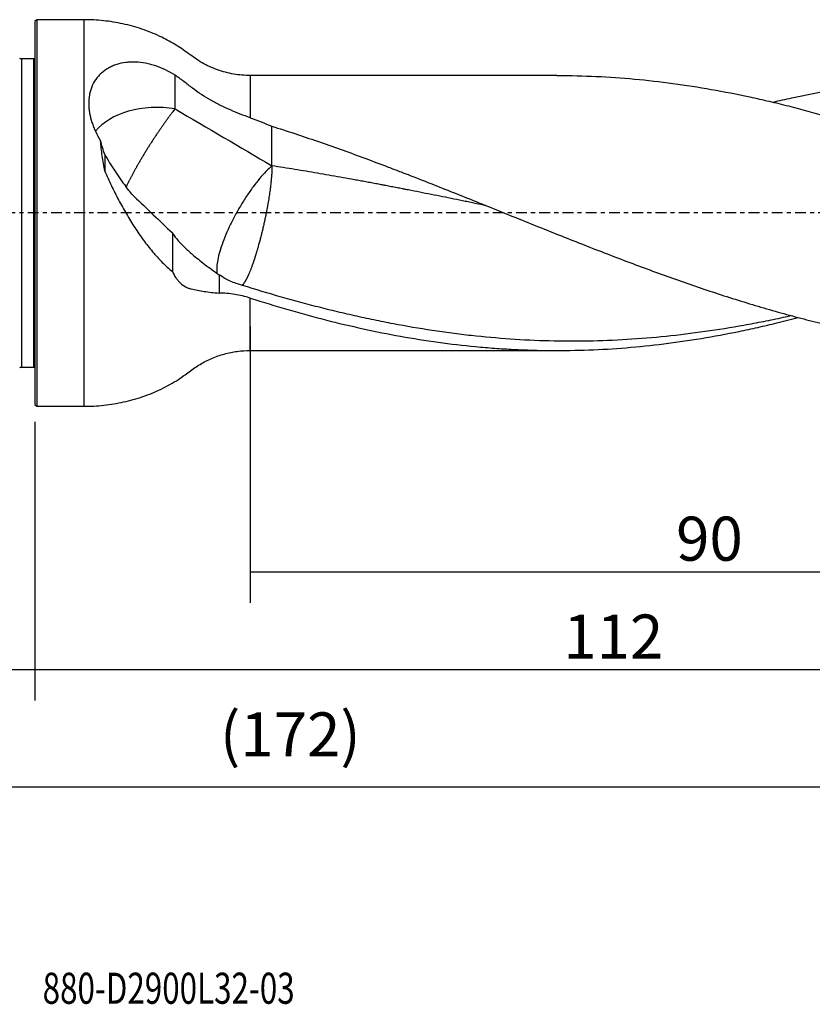
# Model space of a CAD drawing. Units: millimetres. Extents: x -87 to 142, y -81 to 26.
# Drawn here: x -2 to 79, y -81 to 20 of the extents above; entities that cross this region are included whole.
import ezdxf

# ---------------------------------------------------------------- set-up
doc = ezdxf.new("R2010")
doc.units = ezdxf.units.MM
doc.linetypes.add('CENTER', pattern=[47.5, 22, -8.5, 8.5, -8.5])
for name, color, linetype in [('1', 4, 'CONTINUOUS'), ('2', 7, 'CONTINUOUS'), ('SK1', 4, 'CONTINUOUS'), ('SK2', 7, 'CONTINUOUS'), ('SK4', 2, 'CENTER'), ('SK6', 5, 'CONTINUOUS')]:
    doc.layers.add(name, color=color, linetype=linetype)
doc.styles.add('DEFAULT', font='simplex.shx')
doc.dimstyles.get("Standard").update_dxf_attribs({"dimtxt": 0.18, "dimasz": 0.18, "dimexe": 0.18, "dimexo": 0.0625, "dimgap": 0.09, "dimtad": 1, "dimzin": 0, "dimdsep": 52, "dimtxsty": 'Standard', "dimcen": 0.09, "dimadec": 0, "dimazin": 0, "dimtfac": 1, "dimtdec": 4, "dimtofl": 0, "dimtmove": 0, "dimatfit": 3, "dimfxl": 1, "dimtolj": 1, "dimtzin": 0, "dimarcsym": 0})

# ---------------------------------------------------------------- blocks, each defined once
blk = doc.blocks.new('DimnDraft3D1')
at = {"layer": 'SK2'}
for p, q in [((112, -16.0875), (112, -61.79455)), ((-60, -17.5875), (-60, -61.79455)), ((-60, -58.61955), (112, -58.61955))]:
    blk.add_line(p, q, dxfattribs=at)
for points in [[(-60, -58.61955), (-55.825003, -57.693975), (-55.824997, -59.545125), (-60, -58.61955)], [(112, -58.61955), (107.825003, -59.545125), (107.824997, -57.693975), (112, -58.61955)]]:
    blk.add_solid(points, dxfattribs=at)
at = {"layer": 'SK2', "insert": (18.906579, -55.5258), "char_height": 4.5, "attachment_point": 7, "line_spacing_factor": 1.084337, "style": 'DEFAULT'}
blk.add_mtext('\\W01.000;\\fsimplex.shx,bigfont.shx;(172) ', dxfattribs=at)
blk = doc.blocks.new('DimnDraft3D2')
at = {"layer": 'SK2'}
for p, q in [((-60, -17.5875), (-60, -49.8258)), ((0, -21.3375), (0, -49.8258)), ((-60, -46.6508), (0, -46.6508))]:
    blk.add_line(p, q, dxfattribs=at)
for points in [[(-60, -46.6508), (-55.825003, -45.725225), (-55.824997, -47.576375), (-60, -46.6508)], [(0, -46.6508), (-4.174997, -47.576375), (-4.175003, -45.725225), (0, -46.6508)]]:
    blk.add_solid(points, dxfattribs=at)
at = {"layer": 'SK2', "insert": (-31.503947, -45.5258), "char_height": 4.5, "attachment_point": 7, "line_spacing_factor": 1.084337, "style": 'DEFAULT'}
blk.add_mtext('\\W01.000;\\fsimplex.shx,bigfont.shx;60 ', dxfattribs=at)
blk = doc.blocks.new('DimnDraft3D3')
at = {"layer": '2'}
for p, q in [((112, -16.0875), (112, -49.8258)), ((0, -21.3375), (0, -49.8258)), ((0, -46.6508), (112, -46.6508))]:
    blk.add_line(p, q, dxfattribs=at)
for points in [[(0, -46.6508), (4.174997, -45.725225), (4.175003, -47.576375), (0, -46.6508)], [(112, -46.6508), (107.825003, -47.576375), (107.824997, -45.725225), (112, -46.6508)]]:
    blk.add_solid(points, dxfattribs=at)
at = {"layer": '2', "insert": (53.969079, -45.5258), "char_height": 4.5, "attachment_point": 7, "line_spacing_factor": 1.084337, "style": 'DEFAULT'}
blk.add_mtext('\\W01.000;\\fsimplex.shx,bigfont.shx;112 ', dxfattribs=at)
blk = doc.blocks.new('DimnDraft3D4')
at = {"layer": 'SK2'}
for p, q in [((22, -11.5875), (22, -39.8258)), ((112, -16.0875), (112, -39.8258)), ((22, -36.6508), (112, -36.6508))]:
    blk.add_line(p, q, dxfattribs=at)
for points in [[(22, -36.6508), (26.174997, -35.725225), (26.175003, -37.576375), (22, -36.6508)], [(112, -36.6508), (107.825003, -37.576375), (107.824997, -35.725225), (112, -36.6508)]]:
    blk.add_solid(points, dxfattribs=at)
at = {"layer": 'SK2', "insert": (65.496053, -35.5258), "char_height": 4.5, "attachment_point": 7, "line_spacing_factor": 1.084337, "style": 'DEFAULT'}
blk.add_mtext('\\W01.000;\\fsimplex.shx,bigfont.shx;90 ', dxfattribs=at)

msp = doc.modelspace()

# ---------------------------------------------------------------- linework, layer by layer
at = {"layer": '1'}
for p, q in [((0.2, 19.75), (0, 19.55)), ((0, 19.55), (0, -19.55)), ((5, 19.75), (0.2, 19.75)), ((0.2, 19.75), (0.2, -19.75)), ((5, 19.75), (5, -19.75)), ((53.318, 14.05), (22, 14.05)), ((22, 14.05), (22, 9.728)), ((22, -14.05), (22, -8.693)), ((22, -14.05), (53.35, -14.05)), ((0, -19.55), (0.2, -19.75)), ((0.2, -19.75), (5, -19.75))]:
    msp.add_line(p, q, dxfattribs=at)
msp.add_ellipse((12.5, 6.501), major_axis=(-7, 0), ratio=0.611367, start_param=-1.8330254, end_param=-0.4465925, dxfattribs=at)
for points, knots in [([(22, 14.05), (21.427, 14.051), (20.293, 14.146), (18.626, 14.587), (17.05, 15.289), (15.674, 16.309), (14.279, 17.279), (12.687, 18.12), (10.927, 18.83), (8.998, 19.361), (7.012, 19.68), (5.675, 19.75), (5, 19.75)], [0, 0, 0, 0, 0.0931361, 0.1875313, 0.2818036, 0.3749287, 0.4682465, 0.5610636, 0.670252, 0.779628, 0.8894792, 1, 1, 1, 1]), ([(14.315, 14.077), (14, 14.277), (13.678, 14.455), (13.022, 14.771), (12.687, 14.908), (12.174, 15.08), (12.001, 15.132), (11.655, 15.223), (11.483, 15.262), (10.968, 15.36), (10.627, 15.399), (10.12, 15.42), (9.952, 15.42), (9.618, 15.407), (9.451, 15.393), (8.963, 15.332), (8.653, 15.265), (8.208, 15.124), (8.064, 15.071), (7.853, 14.98), (7.784, 14.948), (7.647, 14.881), (7.579, 14.846), (7.25, 14.662), (7.011, 14.491), (6.688, 14.202), (6.587, 14.1), (6.395, 13.885), (6.305, 13.771), (6.057, 13.418), (5.921, 13.167), (5.759, 12.767), (5.712, 12.63), (5.631, 12.348), (5.598, 12.203), (5.52, 11.764), (5.497, 11.464), (5.502, 11.002), (5.511, 10.847), (5.541, 10.532), (5.563, 10.372), (5.647, 9.896), (5.727, 9.579), (5.883, 9.102), (5.94, 8.943), (6.066, 8.624), (6.135, 8.464), (6.355, 7.99), (6.521, 7.679), (6.705, 7.373)], [0, 0, 0, 0, 0.0625, 0.0625, 0.125, 0.125, 0.15625, 0.15625, 0.1875, 0.1875, 0.25, 0.25, 0.28125, 0.28125, 0.3125, 0.3125, 0.375, 0.375, 0.40625, 0.40625, 0.421875, 0.421875, 0.4375, 0.4375, 0.5, 0.5, 0.53125, 0.53125, 0.5625, 0.5625, 0.625, 0.625, 0.65625, 0.65625, 0.6875, 0.6875, 0.75, 0.75, 0.78125, 0.78125, 0.8125, 0.8125, 0.875, 0.875, 0.90625, 0.90625, 0.9375, 0.9375, 1, 1, 1, 1]), ([(22, 9.728), (21.323, 9.968), (20.644, 10.23), (19.632, 10.671), (19.296, 10.826), (18.793, 11.074), (18.626, 11.159), (18.294, 11.334), (18.128, 11.425), (17.309, 11.889), (16.685, 12.296), (15.953, 12.862), (15.81, 12.979), (15.519, 13.208), (15.372, 13.321), (14.926, 13.654), (14.624, 13.869), (14.315, 14.077)], [0, 0, 0, 0, 0.25, 0.25, 0.375, 0.375, 0.4375, 0.4375, 0.5, 0.5, 0.75, 0.75, 0.8125, 0.8125, 0.875, 0.875, 1, 1, 1, 1]), ([(53.309, 14.05), (53.345, 14.05), (53.38, 14.05), (56.035, 14.047), (58.644, 13.924), (63.863, 13.448), (66.473, 13.094), (70.401, 12.402), (71.712, 12.144), (73.684, 11.718), (74.343, 11.57), (75.661, 11.26), (76.319, 11.1), (79.611, 10.268), (82.241, 9.512), (84.876, 8.681)], [0, 0, 0, 0, 0.0033636, 0.0033636, 0.2525227, 0.2525227, 0.5016818, 0.5016818, 0.6262614, 0.6262614, 0.6885511, 0.6885511, 0.7508409, 0.7508409, 1, 1, 1, 1]), ([(75.428, 11.332), (76.057, 11.482), (76.687, 11.627), (78.662, 12.063), (80.007, 12.333), (84.047, 13.061), (86.743, 13.434), (89.454, 13.683)], [0, 0, 0, 0, 0.1348852, 0.1348852, 0.4232568, 0.4232568, 1, 1, 1, 1]), ([(14.315, 10.634), (14.265, 10.571), (14.163, 10.442), (14.032, 10.272), (13.923, 10.129), (13.813, 9.983), (13.7, 9.832), (13.584, 9.675), (13.467, 9.514), (13.347, 9.349), (13.225, 9.178), (13.102, 9.005), (12.977, 8.826), (12.851, 8.644), (12.723, 8.459), (12.595, 8.27), (12.466, 8.078), (12.336, 7.883), (12.206, 7.686), (12.075, 7.487), (11.961, 7.311), (11.864, 7.159), (11.766, 7.007), (11.686, 6.88), (11.573, 6.701), (11.477, 6.548), (11.382, 6.395), (11.303, 6.267), (11.178, 6.063), (11.055, 5.859), (10.934, 5.657), (10.815, 5.456), (10.698, 5.257), (10.584, 5.06), (10.472, 4.865), (10.363, 4.673), (10.258, 4.485), (10.155, 4.299), (10.055, 4.117), (9.959, 3.94), (9.866, 3.765), (9.777, 3.596), (9.692, 3.431), (9.61, 3.27), (9.531, 3.114), (9.457, 2.963), (9.389, 2.822), (9.341, 2.722), (9.311, 2.658)], [0, 0, 0, 0, 0.03342, 0.0668401, 0.0835501, 0.1002601, 0.1336801, 0.1503901, 0.1671002, 0.2005202, 0.2172302, 0.2339402, 0.2673602, 0.2840703, 0.3007803, 0.3342003, 0.3509103, 0.3676203, 0.4010404, 0.4177504, 0.4344604, 0.4595254, 0.4678804, 0.4845904, 0.5013005, 0.5263655, 0.5347205, 0.5514305, 0.5681405, 0.6015606, 0.6182706, 0.6349806, 0.6684006, 0.6851106, 0.7018206, 0.7352407, 0.7519507, 0.7686607, 0.8020807, 0.8187908, 0.8355008, 0.8689208, 0.8856308, 0.9023408, 0.9357609, 0.9524709, 0.9691809, 1, 1, 1, 1]), ([(24.215, 8.862), (25.77, 8.374), (27.32, 7.862), (30.414, 6.795), (31.957, 6.242), (34.269, 5.386), (35.04, 5.097), (36.195, 4.657), (36.579, 4.51), (37.35, 4.214), (37.735, 4.066), (38.89, 3.617), (39.66, 3.315), (41.201, 2.707), (41.972, 2.401), (44.287, 1.478), (45.832, 0.855), (48.156, -0.084), (48.931, -0.397), (50.485, -1.023), (51.263, -1.337), (53.594, -2.272), (55.146, -2.89), (58.249, -4.105), (59.801, -4.702), (62.907, -5.865), (64.464, -6.431), (66.794, -7.249), (67.57, -7.516), (69.121, -8.039), (69.897, -8.295), (71.448, -8.793), (72.224, -9.035), (73.777, -9.505), (74.554, -9.734), (76.108, -10.177), (76.886, -10.391), (78.44, -10.803), (79.217, -11), (81.543, -11.567), (83.09, -11.912), (85.408, -12.374), (86.181, -12.519), (87.726, -12.791), (88.499, -12.917), (89.657, -13.092), (90.043, -13.148), (90.816, -13.255), (91.203, -13.306), (92.363, -13.451), (93.136, -13.539), (95.458, -13.771), (97.009, -13.885), (98.565, -13.957)], [0, 0, 0, 0, 0.0625, 0.0625, 0.125, 0.125, 0.15625, 0.15625, 0.171875, 0.171875, 0.1875, 0.1875, 0.21875, 0.21875, 0.25, 0.25, 0.3125, 0.3125, 0.34375, 0.34375, 0.375, 0.375, 0.4375, 0.4375, 0.5, 0.5, 0.5625, 0.5625, 0.59375, 0.59375, 0.625, 0.625, 0.65625, 0.65625, 0.6875, 0.6875, 0.71875, 0.71875, 0.75, 0.75, 0.8125, 0.8125, 0.84375, 0.84375, 0.875, 0.875, 0.890625, 0.890625, 0.90625, 0.90625, 0.9375, 0.9375, 1, 1, 1, 1]), ([(7.14, 4.276), (7.033, 4.805), (6.948, 5.327), (6.806, 6.36), (6.75, 6.87), (6.705, 7.373)], [0, 0, 0, 0, 0.5, 0.5, 1, 1, 1, 1]), ([(7.14, 5.989), (7.46, 5.408), (7.801, 4.846), (8.338, 4.025), (8.522, 3.755), (8.896, 3.222), (9.088, 2.959), (9.282, 2.7)], [0, 0, 0, 0, 0.5, 0.5, 0.75, 0.75, 1, 1, 1, 1]), ([(7.14, 4.276), (7.354, 3.776), (7.578, 3.281), (8.047, 2.3), (8.291, 1.814), (8.8, 0.852), (9.065, 0.376), (9.479, -0.33), (9.62, -0.564), (9.903, -1.022), (10.046, -1.248), (10.482, -1.915), (10.779, -2.345), (11.388, -3.175), (11.701, -3.575), (12.184, -4.15), (12.348, -4.338), (12.679, -4.703), (12.846, -4.879), (13.35, -5.387), (13.691, -5.7), (14.04, -5.985)], [0, 0, 0, 0, 0.125, 0.125, 0.25, 0.25, 0.375, 0.375, 0.4375, 0.4375, 0.5, 0.5, 0.625, 0.625, 0.75, 0.75, 0.8125, 0.8125, 0.875, 0.875, 1, 1, 1, 1]), ([(24.215, 4.818), (24.019, 4.654), (23.814, 4.462), (23.392, 4.028), (23.175, 3.786), (22.735, 3.26), (22.512, 2.976), (22.068, 2.375), (21.846, 2.057), (21.41, 1.397), (21.197, 1.056), (20.783, 0.358), (20.584, 0.003), (20.205, -0.712), (20.026, -1.07), (19.693, -1.779), (19.539, -2.13), (19.263, -2.813), (19.14, -3.145), (18.928, -3.782), (18.839, -4.085), (18.697, -4.655), (18.645, -4.921), (18.579, -5.408), (18.565, -5.628), (18.575, -5.958), (18.588, -6.081), (18.61, -6.19)], [0, 0, 0, 0, 0.0787587, 0.0787587, 0.1575173, 0.1575173, 0.236276, 0.236276, 0.3150346, 0.3150346, 0.3937933, 0.3937933, 0.4725519, 0.4725519, 0.5513106, 0.5513106, 0.6300693, 0.6300693, 0.7088279, 0.7088279, 0.7875866, 0.7875866, 0.8663452, 0.8663452, 0.9451039, 0.9451039, 1, 1, 1, 1]), ([(46.068, 0.759), (45.753, 0.824), (45.245, 0.928), (44.543, 1.072), (43.769, 1.23), (42.801, 1.426), (41.64, 1.66), (40.477, 1.892), (39.315, 2.124), (38.493, 2.286), (38.011, 2.38), (37.866, 2.408), (37.721, 2.437), (37.43, 2.493), (36.993, 2.577), (36.508, 2.671), (36.121, 2.746), (35.88, 2.792), (35.59, 2.847), (35.301, 2.902), (34.962, 2.966), (34.574, 3.039), (34.186, 3.112), (33.799, 3.184), (33.412, 3.256), (32.929, 3.344), (32.154, 3.486), (30.798, 3.729), (29.249, 4), (27.7, 4.261), (26.538, 4.452), (25.376, 4.638), (24.602, 4.759), (24.215, 4.818)], [0, 0, 0, 0, 0.0431925, 0.0697704, 0.0963484, 0.1495044, 0.2026604, 0.2558164, 0.3089723, 0.3621283, 0.3687728, 0.3754173, 0.3820618, 0.3887063, 0.4152843, 0.4418623, 0.4551513, 0.4684403, 0.4750848, 0.4950182, 0.5083072, 0.5215962, 0.5481742, 0.5614632, 0.5747522, 0.6013302, 0.6279082, 0.6810642, 0.7873761, 0.8405321, 0.8936881, 0.946844, 1, 1, 1, 1]), ([(14.04, -2.032), (14.291, -2.415), (14.588, -2.777), (15.095, -3.314), (15.274, -3.491), (15.557, -3.757), (15.654, -3.845), (15.853, -4.023), (15.955, -4.112), (16.472, -4.556), (16.911, -4.906), (17.831, -5.606), (18.311, -5.956), (18.81, -6.305)], [0, 0, 0, 0, 0.25, 0.25, 0.375, 0.375, 0.4375, 0.4375, 0.5, 0.5, 0.75, 0.75, 1, 1, 1, 1]), ([(14.04, -5.985), (14.149, -6.214), (14.271, -6.427), (14.473, -6.72), (14.544, -6.813), (14.694, -6.988), (14.773, -7.072), (15.019, -7.304), (15.193, -7.432), (15.471, -7.584), (15.567, -7.627), (15.714, -7.683), (15.763, -7.7), (15.864, -7.73), (15.915, -7.743), (16.378, -7.861), (16.82, -7.942), (17.531, -8.046), (17.776, -8.078), (18.282, -8.139), (18.544, -8.167), (18.81, -8.194)], [0, 0, 0, 0, 0.125, 0.125, 0.1875, 0.1875, 0.25, 0.25, 0.375, 0.375, 0.4375, 0.4375, 0.46875, 0.46875, 0.5, 0.5, 0.75, 0.75, 0.875, 0.875, 1, 1, 1, 1]), ([(77.262, -10.505), (76.98, -10.568), (76.697, -10.63), (75.751, -10.834), (75.088, -10.972), (73.76, -11.235), (73.096, -11.361), (71.105, -11.72), (69.779, -11.934), (67.128, -12.311), (65.802, -12.473), (63.15, -12.744), (61.822, -12.853), (59.166, -13.015), (57.839, -13.069), (55.185, -13.117), (53.856, -13.112), (49.877, -13.009), (47.229, -12.822), (43.914, -12.454), (43.251, -12.373), (41.923, -12.199), (41.26, -12.105), (39.27, -11.804), (37.944, -11.576), (35.956, -11.2), (35.293, -11.069), (34.299, -10.862), (33.968, -10.792), (33.305, -10.648), (32.973, -10.575), (31.978, -10.352), (31.315, -10.196), (29.988, -9.875), (29.325, -9.709), (27.337, -9.194), (26.013, -8.831), (23.363, -8.066), (22.038, -7.664), (20.711, -7.246)], [0, 0, 0, 0, 0.0149864, 0.0149864, 0.0501654, 0.0501654, 0.0853445, 0.0853445, 0.1557026, 0.1557026, 0.2260607, 0.2260607, 0.2964188, 0.2964188, 0.366777, 0.366777, 0.4371351, 0.4371351, 0.5778513, 0.5778513, 0.6130304, 0.6130304, 0.6482094, 0.6482094, 0.7185675, 0.7185675, 0.7537466, 0.7537466, 0.7713361, 0.7713361, 0.7889257, 0.7889257, 0.8241047, 0.8241047, 0.8592838, 0.8592838, 0.9296419, 0.9296419, 1, 1, 1, 1]), ([(22, -8.693), (21.471, -8.524), (20.939, -8.398), (19.874, -8.231), (19.341, -8.19), (18.81, -8.194)], [0, 0, 0, 0, 0.5, 0.5, 1, 1, 1, 1]), ([(22, -8.693), (24.576, -9.516), (27.136, -10.263), (32.246, -11.571), (34.795, -12.132), (39.9, -13.05), (42.456, -13.406), (45.665, -13.712), (46.307, -13.766), (47.594, -13.861), (48.239, -13.902), (50.172, -14.001), (51.457, -14.039), (55.304, -14.066), (57.858, -13.969), (62.964, -13.553), (65.516, -13.234), (69.356, -12.598), (70.638, -12.36), (72.565, -11.965), (73.208, -11.828), (74.496, -11.54), (75.141, -11.389), (76.515, -11.057), (77.244, -10.874), (77.973, -10.684)], [0, 0, 0, 0, 0.1373061, 0.1373061, 0.2746122, 0.2746122, 0.4119183, 0.4119183, 0.4462448, 0.4462448, 0.4805713, 0.4805713, 0.5492243, 0.5492243, 0.6865304, 0.6865304, 0.8238365, 0.8238365, 0.8924896, 0.8924896, 0.9268161, 0.9268161, 0.9611426, 0.9611426, 1, 1, 1, 1]), ([(5, -19.75), (5.687, -19.75), (7.049, -19.677), (9.069, -19.347), (11.031, -18.796), (12.913, -18.021), (14.495, -17.149), (15.767, -16.23), (16.849, -15.434), (18.058, -14.829), (19.336, -14.379), (20.661, -14.11), (21.553, -14.05), (22, -14.05)], [0, 0, 0, 0, 0.1125053, 0.2243197, 0.3356506, 0.4468071, 0.558236, 0.6316571, 0.7047243, 0.7786415, 0.8529433, 0.9269505, 1, 1, 1, 1])]:
    msp.add_open_spline(points, degree=3, knots=knots, dxfattribs=at)
for points, degree in [([(14.315, 10.634), (14.315, 11.781), (14.315, 12.929), (14.315, 14.077)], 3), ([(14.315, 10.634), (17.642, 8.694), (20.932, 6.746), (24.215, 4.818)], 3), ([(22, 9.728), (22.748, 9.463), (23.485, 9.174), (24.215, 8.862)], 3), ([(24.215, 4.818), (24.215, 8.862)], 1), ([(7.14, 5.989), (6.974, 6.448), (6.829, 6.91), (6.705, 7.373)], 3), ([(7.14, 5.989), (7.14, 5.133), (7.14, 4.276)], 2), ([(10.131, 1.697), (9.835, 2.006), (9.552, 2.34), (9.282, 2.7)], 3), ([(10.131, 1.697), (11.447, 0.439), (12.75, -0.809), (14.04, -2.032)], 3), ([(14.04, -2.032), (14.04, -3.35), (14.04, -4.667), (14.04, -5.985)], 3), ([(18.81, -6.305), (18.81, -7.25), (18.81, -8.194)], 2), ([(19.524, -6.765), (19.286, -6.612), (19.048, -6.459), (18.81, -6.305)], 3), ([(20.711, -7.246), (20.304, -7.12), (19.909, -6.96), (19.524, -6.765)], 3)]:
    msp.add_open_spline(points, degree=degree, dxfattribs=at)
msp.add_rational_spline([(24.215, 4.818), (24.215, 3.848), (24.077, 2.283), (23.72, 0.288), (23.074, -2.481), (22.844, -3.35), (22.614, -4.121), (22.186, -5.411), (21.956, -6.029), (21.726, -6.543), (21.423, -7.071), (21.337, -7.202), (21.254, -7.304), (21.177, -7.377)], [1, 1, 0.974581796259, 0.974581796259, 0.987290898129, 0.993645449065, 1, 1, 0.993645449065, 0.987290898129, 0.981289921683, 0.97989282616, 0.979016327769, 0.978685979734], degree=4, knots=[0, 0, 0, 0, 0, 0.4528434, 0.4528434, 0.4528434, 0.679265, 0.679265, 0.679265, 0.9056867, 0.9056867, 0.9056867, 1, 1, 1, 1, 1], dxfattribs=at)
at = {"layer": 'SK1'}
for p, q in [((-0.15, 15.75), (-1.384, 15.75)), ((-1.384, 15.75), (-1.384, -15.75)), ((-0.15, 15.75), (-0.15, -15.75)), ((-1.384, -15.75), (-0.15, -15.75))]:
    msp.add_line(p, q, dxfattribs=at)
at = {"layer": 'SK1', "extrusion": (0, 0, -1)}
for centre, start, end in [((1.384, 16.15), 270, 295), ((0.15, 16.15), 247.97569, 270), ((1.384, -16.15), 65, 90), ((0.15, -16.15), 90, 112.02431)]:
    msp.add_arc(centre, 0.4, start, end, dxfattribs=at)
at = {"layer": 'SK4', "ltscale": 0.05}
msp.add_line((112, 0), (-60, 0), dxfattribs=at)

# ---------------------------------------------------------------- texts
at = {"layer": 'SK6', "insert": (0.794, -80.794), "char_height": 3.175, "attachment_point": 7, "line_spacing_factor": 1.084337, "style": 'DEFAULT'}
msp.add_mtext('\\W00.740;\\fsimplex.shx,bigfont.shx;880-D2900L32-03 ', dxfattribs=at)

# ---------------------------------------------------------------- dimensions: what is measured, and where the dimension line sits
at = {"layer": '2', "lineweight": -3}
dim = msp.add_linear_dim(base=(112, -46.651), p1=(0, -21.337), p2=(112, -16.087), dimstyle='Standard', override={"dimtxt": 4.5, "dimasz": 4.175, "dimexe": 3.175, "dimexo": 1.5875, "dimgap": 2.25, "dimtad": 1, "dimtih": 0, "dimdec": 1, "dimzin": 8, "dimpost": '<>', "dimtxsty": 'DEFAULT', "dimsah": 1, "dimclrd": 9, "dimclre": 150, "dimclrt": 43, "dimtm": -0.005, "dimtdec": 2, "dimtofl": 1, "dimtmove": 0}, dxfattribs=at)
dim.commit()
dim.dimension.update_dxf_attribs({"geometry": 'DimnDraft3D3', "text_midpoint": (56, -46.651)})
at = {"layer": 'SK2', "lineweight": -3}
for base, p1, p2, picture, middle in [((112, -36.651), (22, -11.588), (112, -16.087), 'DimnDraft3D4', (67, -36.651)), ((112, -58.62), (-60, -17.587), (112, -16.087), 'DimnDraft3D1', (26, -58.62)), ((0, -46.651), (-60, -17.587), (0, -21.337), 'DimnDraft3D2', (-30, -46.651))]:
    dim = msp.add_linear_dim(base=base, p1=p1, p2=p2, dimstyle='Standard', override={"dimtxt": 4.5, "dimasz": 4.175, "dimexe": 3.175, "dimexo": 1.5875, "dimgap": 2.25, "dimtad": 1, "dimtih": 0, "dimdec": 1, "dimzin": 8, "dimpost": '<>', "dimtxsty": 'DEFAULT', "dimsah": 1, "dimclrd": 9, "dimclre": 150, "dimclrt": 43, "dimtm": -0.005, "dimtdec": 2, "dimtofl": 1, "dimtmove": 0}, dxfattribs=at)
    dim.commit()
    dim.dimension.update_dxf_attribs({"geometry": picture, "text_midpoint": middle})

doc.saveas('drawing.dxf')
